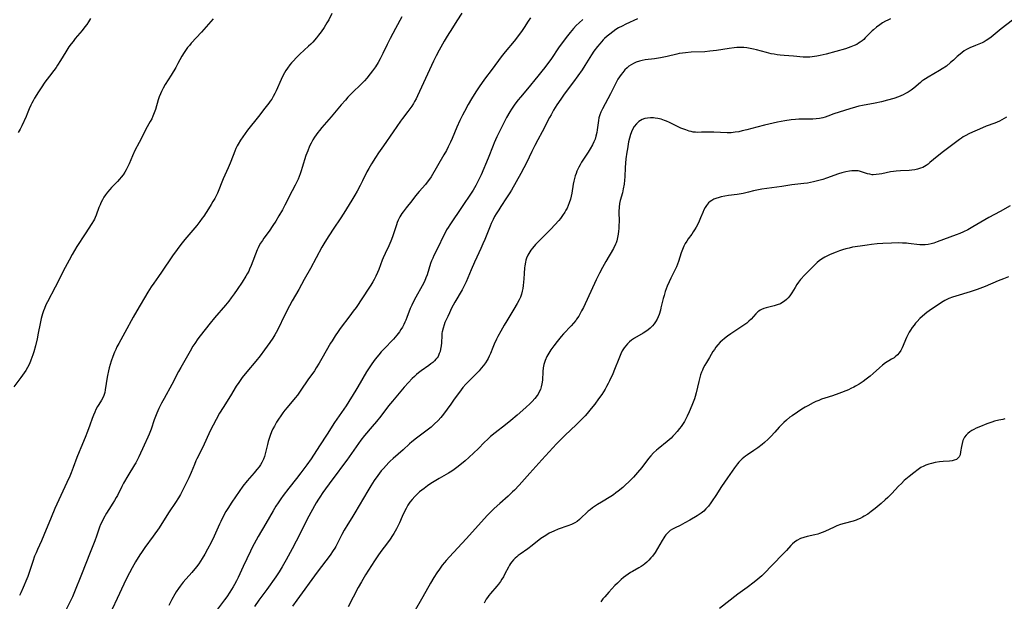
# Model space of a CAD drawing. Units: inches. Extents: x 2022613 to 2028050, y 242179 to 247577.
# Drawn here: x 2023938 to 2024171, y 244421 to 244558 of the extents above; entities that cross this region are included whole.
import ezdxf

# ---------------------------------------------------------------- set-up
doc = ezdxf.new("R2010")
doc.units = ezdxf.units.IN
doc.header["$MEASUREMENT"] = 0
doc.layers.add('c_26_T12S_R17E', color=73, linetype='Continuous')

msp = doc.modelspace()

# ---------------------------------------------------------------- linework, layer by layer
at = {"layer": 'c_26_T12S_R17E'}
for points in [[(2023984.15, 244558.39, 1044), (2023981.36, 244555.2, 1044), (2023978.98, 244552.62, 1044), (2023978.53, 244552.1, 1044), (2023978.13, 244551.62, 1044), (2023977.76, 244551.12, 1044), (2023977.29, 244550.43, 1044), (2023976.77, 244549.56, 1044), (2023975.84, 244547.81, 1044), (2023975.31, 244546.88, 1044), (2023974.24, 244545.09, 1044), (2023972.83, 244542.84, 1044), (2023972.35, 244542.03, 1044), (2023971.93, 244541.21, 1044), (2023971.7, 244540.69, 1044), (2023971.44, 244540, 1044), (2023971.21, 244539.29, 1044), (2023970.51, 244536.98, 1044), (2023970.25, 244536.22, 1044), (2023969.94, 244535.42, 1044), (2023969.64, 244534.77, 1044), (2023969.3, 244534.12, 1044), (2023968.3, 244532.33, 1044), (2023967.68, 244531.17, 1044), (2023966.69, 244529.2, 1044), (2023965.69, 244527.27, 1044), (2023965.12, 244526.04, 1044), (2023964.31, 244524.16, 1044), (2023963.93, 244523.35, 1044), (2023963.61, 244522.75, 1044), (2023963.27, 244522.17, 1044), (2023962.88, 244521.59, 1044), (2023962.47, 244521.04, 1044), (2023962.04, 244520.51, 1044), (2023961.57, 244519.99, 1044), (2023960.16, 244518.54, 1044), (2023959.74, 244518.09, 1044), (2023959.22, 244517.47, 1044), (2023958.77, 244516.86, 1044), (2023958.39, 244516.27, 1044), (2023958.05, 244515.67, 1044), (2023957.67, 244514.94, 1044), (2023957.46, 244514.5, 1044), (2023957.18, 244513.83, 1044), (2023956.56, 244512.07, 1044), (2023956.31, 244511.48, 1044), (2023956.11, 244511.08, 1044), (2023955.9, 244510.71, 1044), (2023955.49, 244510.05, 1044), (2023953.91, 244507.66, 1044), (2023951.99, 244504.6, 1044), (2023950.89, 244502.76, 1044), (2023950.16, 244501.44, 1044), (2023949.22, 244499.64, 1044), (2023946.86, 244495, 1044), (2023945.02, 244491.55, 1044), (2023944.7, 244490.88, 1044), (2023944.32, 244490.01, 1044), (2023944.11, 244489.46, 1044), (2023943.88, 244488.78, 1044), (2023943.55, 244487.6, 1044), (2023943.3, 244486.46, 1044), (2023942.89, 244484.17, 1044), (2023942.62, 244482.84, 1044), (2023942.24, 244481.19, 1044), (2023941.85, 244479.79, 1044), (2023941.63, 244479.1, 1044), (2023941.4, 244478.43, 1044), (2023941.16, 244477.8, 1044), (2023940.78, 244476.92, 1044), (2023940.35, 244476.07, 1044), (2023939.93, 244475.36, 1044), (2023939.59, 244474.83, 1044), (2023938.78, 244473.71, 1044), (2023937.1, 244471.54, 1044)], [(2023955.22, 244558.49, 1046), (2023954.73, 244557.7, 1046), (2023954.31, 244557.07, 1046), (2023953.88, 244556.46, 1046), (2023953.21, 244555.61, 1046), (2023951.62, 244553.72, 1046), (2023951.08, 244553.05, 1046), (2023950.65, 244552.48, 1046), (2023950.13, 244551.76, 1046), (2023949.36, 244550.56, 1046), (2023948.15, 244548.54, 1046), (2023947.44, 244547.41, 1046), (2023947.09, 244546.92, 1046), (2023946.56, 244546.21, 1046), (2023945.5, 244544.84, 1046), (2023944.46, 244543.45, 1046), (2023943.53, 244542.13, 1046), (2023942.9, 244541.14, 1046), (2023942, 244539.64, 1046), (2023941.65, 244539.05, 1046), (2023941.35, 244538.48, 1046), (2023941.11, 244538, 1046), (2023940.76, 244537.16, 1046), (2023940.28, 244535.92, 1046), (2023940.02, 244535.3, 1046), (2023938.98, 244533.1, 1046), (2023938.58, 244532.31, 1046), (2023938.16, 244531.57, 1046)], [(2024012.19, 244559.64, 1042), (2024011.41, 244558.17, 1042), (2024011, 244557.42, 1042), (2024010.35, 244556.34, 1042), (2024009.62, 244555.29, 1042), (2024009.03, 244554.52, 1042), (2024008.54, 244553.91, 1042), (2024007.66, 244552.9, 1042), (2024007.18, 244552.4, 1042), (2024006.68, 244551.9, 1042), (2024004.61, 244550.02, 1042), (2024003.73, 244549.16, 1042), (2024003.1, 244548.5, 1042), (2024002.66, 244548, 1042), (2024002.24, 244547.5, 1042), (2024001.69, 244546.77, 1042), (2024001.33, 244546.21, 1042), (2024000.98, 244545.64, 1042), (2024000.67, 244545.05, 1042), (2024000.21, 244544.08, 1042), (2023999.02, 244541.35, 1042), (2023998.72, 244540.72, 1042), (2023998.35, 244540.06, 1042), (2023997.96, 244539.43, 1042), (2023997.61, 244538.93, 1042), (2023997.29, 244538.51, 1042), (2023996.32, 244537.28, 1042), (2023994.86, 244535.31, 1042), (2023992.26, 244532.06, 1042), (2023991.7, 244531.31, 1042), (2023991.13, 244530.49, 1042), (2023990.61, 244529.73, 1042), (2023990.03, 244528.76, 1042), (2023989.83, 244528.38, 1042), (2023989.54, 244527.78, 1042), (2023989.27, 244527.16, 1042), (2023988.85, 244526.14, 1042), (2023988.14, 244524.31, 1042), (2023987.71, 244523.24, 1042), (2023986.55, 244520.58, 1042), (2023985.15, 244517.25, 1042), (2023984.84, 244516.59, 1042), (2023984.51, 244515.93, 1042), (2023984.11, 244515.22, 1042), (2023983.69, 244514.52, 1042), (2023983.04, 244513.49, 1042), (2023981.94, 244511.81, 1042), (2023981.58, 244511.29, 1042), (2023981.02, 244510.52, 1042), (2023980.28, 244509.58, 1042), (2023977.5, 244506.3, 1042), (2023976.51, 244505.09, 1042), (2023975.64, 244503.96, 1042), (2023974.56, 244502.46, 1042), (2023971.98, 244498.55, 1042), (2023971.27, 244497.55, 1042), (2023970.15, 244496.01, 1042), (2023969.54, 244495.1, 1042), (2023968.76, 244493.84, 1042), (2023966.14, 244489.45, 1042), (2023965.29, 244487.97, 1042), (2023963.34, 244484.3, 1042), (2023961.87, 244481.75, 1042), (2023961.45, 244480.95, 1042), (2023961.16, 244480.33, 1042), (2023960.88, 244479.7, 1042), (2023960.49, 244478.7, 1042), (2023960.09, 244477.55, 1042), (2023959.84, 244476.77, 1042), (2023959.62, 244475.99, 1042), (2023959.44, 244475.32, 1042), (2023959.2, 244474.19, 1042), (2023958.97, 244472.88, 1042), (2023958.88, 244472.31, 1042), (2023958.69, 244470.82, 1042), (2023958.57, 244470.14, 1042), (2023958.36, 244469.45, 1042), (2023958.11, 244468.91, 1042), (2023957.8, 244468.38, 1042), (2023957.16, 244467.37, 1042), (2023956.86, 244466.87, 1042), (2023956.5, 244466.16, 1042), (2023956.21, 244465.51, 1042), (2023955.91, 244464.78, 1042), (2023955.63, 244464.03, 1042), (2023955.07, 244462.44, 1042), (2023954.53, 244460.97, 1042), (2023953.96, 244459.57, 1042), (2023952.93, 244457.12, 1042), (2023952.52, 244456.14, 1042), (2023952.01, 244454.8, 1042), (2023951.13, 244452.45, 1042), (2023950.65, 244451.23, 1042), (2023950.31, 244450.43, 1042), (2023949.63, 244448.93, 1042), (2023947.74, 244444.84, 1042), (2023946.82, 244442.81, 1042), (2023945.92, 244440.68, 1042), (2023944.23, 244436.48, 1042), (2023943.66, 244435.19, 1042), (2023942.69, 244433.08, 1042), (2023942.35, 244432.29, 1042), (2023942.02, 244431.5, 1042), (2023941.56, 244430.25, 1042), (2023940.75, 244427.66, 1042), (2023940.42, 244426.7, 1042), (2023940.2, 244426.15, 1042), (2023939.34, 244424.13, 1042), (2023938.76, 244422.87, 1042), (2023938.44, 244422.23, 1042)], [(2024028.64, 244558.86, 1040), (2024027.15, 244556.12, 1040), (2024025.91, 244553.77, 1040), (2024025.2, 244552.34, 1040), (2024024.18, 244550.2, 1040), (2024023.55, 244548.94, 1040), (2024023.07, 244548.08, 1040), (2024022.44, 244547.08, 1040), (2024021.75, 244546.1, 1040), (2024021.22, 244545.39, 1040), (2024020.39, 244544.35, 1040), (2024019.84, 244543.72, 1040), (2024019.24, 244543.1, 1040), (2024016.81, 244540.75, 1040), (2024015.95, 244539.87, 1040), (2024015.36, 244539.22, 1040), (2024014.39, 244538.11, 1040), (2024012.02, 244535.28, 1040), (2024009.82, 244532.76, 1040), (2024009.22, 244532.03, 1040), (2024008.87, 244531.56, 1040), (2024008.1, 244530.45, 1040), (2024007.7, 244529.82, 1040), (2024007.25, 244529.01, 1040), (2024006.92, 244528.33, 1040), (2024006.46, 244527.25, 1040), (2024006.05, 244526.1, 1040), (2024005.19, 244523.25, 1040), (2024004.93, 244522.46, 1040), (2024004.7, 244521.82, 1040), (2024004.19, 244520.55, 1040), (2024003.51, 244519.12, 1040), (2024002.82, 244517.76, 1040), (2024001.09, 244514.43, 1040), (2024000.48, 244513.32, 1040), (2023999.63, 244511.85, 1040), (2023998.91, 244510.65, 1040), (2023998.25, 244509.6, 1040), (2023997.36, 244508.29, 1040), (2023996.13, 244506.61, 1040), (2023995.77, 244506.08, 1040), (2023995.36, 244505.43, 1040), (2023995.04, 244504.86, 1040), (2023994.79, 244504.36, 1040), (2023994.57, 244503.85, 1040), (2023993.14, 244500.17, 1040), (2023992.76, 244499.3, 1040), (2023992.54, 244498.85, 1040), (2023992.19, 244498.19, 1040), (2023991.86, 244497.61, 1040), (2023990.99, 244496.19, 1040), (2023989.85, 244494.47, 1040), (2023989.13, 244493.43, 1040), (2023988.43, 244492.49, 1040), (2023987.83, 244491.73, 1040), (2023987.07, 244490.8, 1040), (2023984.49, 244487.78, 1040), (2023983.44, 244486.51, 1040), (2023981.07, 244483.53, 1040), (2023980.57, 244482.86, 1040), (2023979.83, 244481.76, 1040), (2023979.38, 244481.07, 1040), (2023978.71, 244479.94, 1040), (2023976.53, 244476.07, 1040), (2023976.01, 244475.12, 1040), (2023974.42, 244472.08, 1040), (2023972.55, 244468.74, 1040), (2023971.95, 244467.63, 1040), (2023971.33, 244466.39, 1040), (2023970.85, 244465.29, 1040), (2023970.24, 244463.68, 1040), (2023969.51, 244461.51, 1040), (2023969.07, 244460.35, 1040), (2023968.77, 244459.65, 1040), (2023967.88, 244457.77, 1040), (2023966.61, 244454.99, 1040), (2023966.29, 244454.33, 1040), (2023965.87, 244453.56, 1040), (2023965.6, 244453.1, 1040), (2023964.02, 244450.51, 1040), (2023963, 244448.75, 1040), (2023962.59, 244447.97, 1040), (2023961.55, 244445.89, 1040), (2023961.27, 244445.37, 1040), (2023960.88, 244444.69, 1040), (2023960.47, 244444.02, 1040), (2023959.5, 244442.52, 1040), (2023958.97, 244441.66, 1040), (2023958.28, 244440.44, 1040), (2023957.92, 244439.73, 1040), (2023957.6, 244439, 1040), (2023957.36, 244438.4, 1040), (2023956.63, 244436.25, 1040), (2023956.21, 244435.15, 1040), (2023955.13, 244432.41, 1040), (2023953.12, 244427.2, 1040), (2023951.45, 244423.08, 1040), (2023950.94, 244421.92, 1040), (2023950.5, 244420.99, 1040), (2023948.97, 244418, 1040)], [(2024042.86, 244559.74, 1038), (2024041.67, 244557.93, 1038), (2024040.64, 244556.29, 1038), (2024039.34, 244554.25, 1038), (2024038.66, 244553.12, 1038), (2024037.48, 244551.02, 1038), (2024036.78, 244549.66, 1038), (2024036.17, 244548.41, 1038), (2024032.36, 244540.19, 1038), (2024032.04, 244539.52, 1038), (2024031.7, 244538.87, 1038), (2024031.43, 244538.4, 1038), (2024031.05, 244537.79, 1038), (2024030.59, 244537.12, 1038), (2024030.11, 244536.48, 1038), (2024028.83, 244534.86, 1038), (2024028.36, 244534.2, 1038), (2024026.66, 244531.7, 1038), (2024024.36, 244528.43, 1038), (2024023.19, 244526.74, 1038), (2024022.46, 244525.64, 1038), (2024021.51, 244524.13, 1038), (2024020.87, 244523.04, 1038), (2024020.44, 244522.23, 1038), (2024019.39, 244520.11, 1038), (2024018.84, 244519.03, 1038), (2024018.12, 244517.71, 1038), (2024017.58, 244516.76, 1038), (2024016.87, 244515.59, 1038), (2024014.98, 244512.54, 1038), (2024014.1, 244511.2, 1038), (2024012.61, 244508.97, 1038), (2024011.43, 244507.17, 1038), (2024010.51, 244505.67, 1038), (2024009.8, 244504.44, 1038), (2024007.09, 244499.45, 1038), (2024005.63, 244496.85, 1038), (2024004.35, 244494.52, 1038), (2024002.82, 244491.8, 1038), (2024002.16, 244490.59, 1038), (2024001.14, 244488.63, 1038), (2023999.31, 244484.89, 1038), (2023998.69, 244483.76, 1038), (2023998.2, 244482.97, 1038), (2023997.55, 244482.01, 1038), (2023996.3, 244480.27, 1038), (2023995.26, 244478.86, 1038), (2023994.24, 244477.59, 1038), (2023992.12, 244475.08, 1038), (2023991.03, 244473.68, 1038), (2023990.21, 244472.55, 1038), (2023989.61, 244471.63, 1038), (2023988.26, 244469.38, 1038), (2023986.49, 244466.66, 1038), (2023985.67, 244465.3, 1038), (2023984.84, 244463.79, 1038), (2023984.13, 244462.43, 1038), (2023983.48, 244461.12, 1038), (2023981.7, 244457.29, 1038), (2023980.28, 244454.48, 1038), (2023980.06, 244454, 1038), (2023979.72, 244453.19, 1038), (2023978.94, 244451.25, 1038), (2023978.4, 244450.06, 1038), (2023976.41, 244446.12, 1038), (2023975.98, 244445.34, 1038), (2023975.29, 244444.22, 1038), (2023973.77, 244441.98, 1038), (2023972.04, 244439.25, 1038), (2023971.37, 244438.24, 1038), (2023970, 244436.27, 1038), (2023968.02, 244433.59, 1038), (2023967.21, 244432.43, 1038), (2023966.82, 244431.82, 1038), (2023965.84, 244430.19, 1038), (2023965, 244428.74, 1038), (2023964.37, 244427.57, 1038), (2023963.58, 244425.98, 1038), (2023962.04, 244422.74, 1038), (2023959.79, 244417.82, 1038)], [(2024059.05, 244558.65, 1036), (2024058.49, 244557.82, 1036), (2024057.53, 244556.31, 1036), (2024057.07, 244555.62, 1036), (2024056.24, 244554.45, 1036), (2024055.21, 244553.13, 1036), (2024053.04, 244550.57, 1036), (2024052.15, 244549.44, 1036), (2024050.01, 244546.52, 1036), (2024048.2, 244544.11, 1036), (2024046.96, 244542.36, 1036), (2024046.12, 244541.11, 1036), (2024045.11, 244539.49, 1036), (2024044.35, 244538.18, 1036), (2024043.43, 244536.53, 1036), (2024042.97, 244535.67, 1036), (2024042.34, 244534.38, 1036), (2024041.65, 244532.82, 1036), (2024040.53, 244530.12, 1036), (2024040.13, 244529.23, 1036), (2024039.61, 244528.15, 1036), (2024039.19, 244527.32, 1036), (2024038.6, 244526.24, 1036), (2024035.58, 244521.09, 1036), (2024035.21, 244520.52, 1036), (2024034.66, 244519.8, 1036), (2024034.23, 244519.28, 1036), (2024032.76, 244517.62, 1036), (2024031.93, 244516.61, 1036), (2024031, 244515.43, 1036), (2024029.73, 244513.78, 1036), (2024029.02, 244512.84, 1036), (2024028.71, 244512.39, 1036), (2024028.22, 244511.61, 1036), (2024027.84, 244510.89, 1036), (2024027.6, 244510.33, 1036), (2024027.38, 244509.77, 1036), (2024026.46, 244506.93, 1036), (2024026.08, 244505.88, 1036), (2024025.86, 244505.35, 1036), (2024025.63, 244504.82, 1036), (2024024.74, 244502.97, 1036), (2024024.3, 244501.98, 1036), (2024024.07, 244501.39, 1036), (2024023.26, 244499.24, 1036), (2024022.95, 244498.48, 1036), (2024022.57, 244497.67, 1036), (2024022.16, 244496.87, 1036), (2024021.83, 244496.27, 1036), (2024021.37, 244495.52, 1036), (2024020.89, 244494.77, 1036), (2024017.87, 244490.25, 1036), (2024017.22, 244489.34, 1036), (2024016.39, 244488.23, 1036), (2024014.13, 244485.27, 1036), (2024013.63, 244484.58, 1036), (2024012.92, 244483.56, 1036), (2024012.21, 244482.39, 1036), (2024011.85, 244481.78, 1036), (2024009.82, 244478.2, 1036), (2024009.19, 244477.12, 1036), (2024008.47, 244475.97, 1036), (2024008.03, 244475.31, 1036), (2024006.49, 244473.14, 1036), (2024004.87, 244470.72, 1036), (2024004.05, 244469.57, 1036), (2024003.52, 244468.9, 1036), (2024001.58, 244466.64, 1036), (2024001.05, 244465.98, 1036), (2024000.57, 244465.35, 1036), (2024000.12, 244464.7, 1036), (2023999.56, 244463.86, 1036), (2023999.12, 244463.15, 1036), (2023998.6, 244462.26, 1036), (2023998.25, 244461.59, 1036), (2023997.93, 244460.91, 1036), (2023997.58, 244460.02, 1036), (2023997.35, 244459.33, 1036), (2023997.14, 244458.63, 1036), (2023996.95, 244457.89, 1036), (2023996.5, 244455.98, 1036), (2023996.23, 244455.03, 1036), (2023996.02, 244454.47, 1036), (2023995.62, 244453.64, 1036), (2023995.32, 244453.13, 1036), (2023994.98, 244452.63, 1036), (2023994.49, 244451.98, 1036), (2023993.81, 244451.17, 1036), (2023992.17, 244449.29, 1036), (2023991.16, 244448.03, 1036), (2023990.26, 244446.78, 1036), (2023988.58, 244444.31, 1036), (2023987.61, 244442.81, 1036), (2023987.16, 244442.07, 1036), (2023986.53, 244440.92, 1036), (2023985.93, 244439.73, 1036), (2023985.62, 244439.08, 1036), (2023984.37, 244436.23, 1036), (2023983.67, 244434.75, 1036), (2023982.85, 244433.19, 1036), (2023982.2, 244432.03, 1036), (2023981.56, 244430.98, 1036), (2023981.15, 244430.34, 1036), (2023980.74, 244429.75, 1036), (2023980.22, 244429.05, 1036), (2023979.08, 244427.66, 1036), (2023977.09, 244425.36, 1036), (2023976.33, 244424.42, 1036), (2023975.96, 244423.9, 1036), (2023975.46, 244423.15, 1036), (2023975.09, 244422.53, 1036), (2023974.39, 244421.27, 1036), (2023973.66, 244419.86, 1036)], [(2024071.35, 244558.19, 1034), (2024070.5, 244557.43, 1034), (2024069.82, 244556.77, 1034), (2024069.22, 244556.13, 1034), (2024068.41, 244555.19, 1034), (2024067.43, 244553.98, 1034), (2024066.32, 244552.48, 1034), (2024065.84, 244551.79, 1034), (2024063.83, 244548.82, 1034), (2024063.04, 244547.72, 1034), (2024062.4, 244546.88, 1034), (2024061.7, 244545.99, 1034), (2024060.75, 244544.82, 1034), (2024058.31, 244541.86, 1034), (2024056.66, 244539.92, 1034), (2024056.11, 244539.25, 1034), (2024055.58, 244538.56, 1034), (2024055.18, 244538.01, 1034), (2024054.56, 244537.09, 1034), (2024054.16, 244536.45, 1034), (2024053.4, 244535.12, 1034), (2024052.71, 244533.8, 1034), (2024051.11, 244530.5, 1034), (2024050.47, 244529.1, 1034), (2024050.2, 244528.45, 1034), (2024049.02, 244525.51, 1034), (2024047.37, 244521.54, 1034), (2024046.79, 244520.26, 1034), (2024046.16, 244519.04, 1034), (2024045.53, 244517.96, 1034), (2024045.06, 244517.24, 1034), (2024042.88, 244514.09, 1034), (2024039.99, 244509.75, 1034), (2024039.57, 244509.09, 1034), (2024039.25, 244508.56, 1034), (2024038.95, 244508.02, 1034), (2024038.51, 244507.15, 1034), (2024037.18, 244504.31, 1034), (2024036.26, 244502.5, 1034), (2024035.97, 244501.9, 1034), (2024035.69, 244501.23, 1034), (2024035.47, 244500.61, 1034), (2024034.62, 244497.97, 1034), (2024034.37, 244497.27, 1034), (2024034.01, 244496.4, 1034), (2024033.46, 244495.34, 1034), (2024031.96, 244492.7, 1034), (2024031.32, 244491.47, 1034), (2024031.01, 244490.81, 1034), (2024030.67, 244490.02, 1034), (2024029.87, 244487.88, 1034), (2024029.63, 244487.27, 1034), (2024029.4, 244486.74, 1034), (2024029.15, 244486.22, 1034), (2024028.82, 244485.63, 1034), (2024028.47, 244485.05, 1034), (2024028.09, 244484.48, 1034), (2024027.53, 244483.74, 1034), (2024026.68, 244482.76, 1034), (2024024.42, 244480.42, 1034), (2024023.83, 244479.78, 1034), (2024023.22, 244479.08, 1034), (2024022.37, 244478.03, 1034), (2024021.56, 244476.91, 1034), (2024020.78, 244475.75, 1034), (2024020.37, 244475.08, 1034), (2024018.32, 244471.54, 1034), (2024017.82, 244470.72, 1034), (2024015.5, 244467.04, 1034), (2024014.97, 244466.25, 1034), (2024012.82, 244463.07, 1034), (2024011.07, 244460.3, 1034), (2024009.24, 244457.58, 1034), (2024007.27, 244454.55, 1034), (2024006.24, 244453.09, 1034), (2024004.82, 244451.18, 1034), (2024003.83, 244449.89, 1034), (2024002, 244447.58, 1034), (2024000.71, 244445.89, 1034), (2024000.1, 244445.05, 1034), (2023999.48, 244444.14, 1034), (2023998.97, 244443.33, 1034), (2023998.33, 244442.26, 1034), (2023996.61, 244439.22, 1034), (2023994.8, 244436.15, 1034), (2023993.82, 244434.41, 1034), (2023993.47, 244433.75, 1034), (2023992.94, 244432.7, 1034), (2023991.27, 244429.08, 1034), (2023990.05, 244426.52, 1034), (2023989.63, 244425.68, 1034), (2023989.18, 244424.85, 1034), (2023988.87, 244424.3, 1034), (2023988.09, 244423.06, 1034), (2023987.34, 244421.97, 1034), (2023986.82, 244421.26, 1034), (2023984.92, 244418.72, 1034)], [(2024084.29, 244558.36, 1032), (2024081.52, 244557.09, 1032), (2024080.64, 244556.67, 1032), (2024079.79, 244556.22, 1032), (2024079.17, 244555.85, 1032), (2024078.43, 244555.35, 1032), (2024077.72, 244554.8, 1032), (2024077.11, 244554.28, 1032), (2024076.52, 244553.72, 1032), (2024076.19, 244553.39, 1032), (2024075.36, 244552.48, 1032), (2024074.81, 244551.82, 1032), (2024074.02, 244550.77, 1032), (2024073.42, 244549.88, 1032), (2024071.89, 244547.36, 1032), (2024071.2, 244546.31, 1032), (2024069.21, 244543.52, 1032), (2024067, 244540.58, 1032), (2024066.17, 244539.44, 1032), (2024065.25, 244538.08, 1032), (2024064.49, 244536.83, 1032), (2024063.88, 244535.75, 1032), (2024063.54, 244535.1, 1032), (2024061.81, 244531.68, 1032), (2024060.78, 244529.82, 1032), (2024060.06, 244528.49, 1032), (2024059.34, 244527.03, 1032), (2024058.06, 244524.35, 1032), (2024057.48, 244523.23, 1032), (2024056.73, 244521.83, 1032), (2024054.57, 244517.97, 1032), (2024054.19, 244517.32, 1032), (2024053.41, 244516.09, 1032), (2024052.02, 244514.07, 1032), (2024051.53, 244513.33, 1032), (2024050.93, 244512.35, 1032), (2024050.56, 244511.69, 1032), (2024050.21, 244511.02, 1032), (2024049.76, 244510.05, 1032), (2024049.5, 244509.42, 1032), (2024048.24, 244506.29, 1032), (2024047.81, 244505.25, 1032), (2024047.33, 244504.16, 1032), (2024046.35, 244502.09, 1032), (2024045.83, 244500.91, 1032), (2024045.05, 244499.1, 1032), (2024044.28, 244497.22, 1032), (2024043.86, 244496.29, 1032), (2024043.62, 244495.79, 1032), (2024042.9, 244494.42, 1032), (2024041.18, 244491.46, 1032), (2024040.42, 244490.07, 1032), (2024039.89, 244489.01, 1032), (2024039.49, 244488.15, 1032), (2024038.85, 244486.66, 1032), (2024038.68, 244486.18, 1032), (2024038.4, 244485.35, 1032), (2024038.2, 244484.51, 1032), (2024038.15, 244484.2, 1032), (2024038.08, 244483.61, 1032), (2024038, 244481.92, 1032), (2024037.95, 244481.18, 1032), (2024037.82, 244480.37, 1032), (2024037.69, 244479.85, 1032), (2024037.52, 244479.34, 1032), (2024037.21, 244478.7, 1032), (2024036.98, 244478.34, 1032), (2024036.7, 244478, 1032), (2024036.35, 244477.64, 1032), (2024035.96, 244477.29, 1032), (2024035.54, 244476.95, 1032), (2024035.03, 244476.57, 1032), (2024033.22, 244475.27, 1032), (2024032.62, 244474.8, 1032), (2024032.16, 244474.41, 1032), (2024031.66, 244473.96, 1032), (2024031.15, 244473.47, 1032), (2024030.23, 244472.52, 1032), (2024029.22, 244471.41, 1032), (2024028.43, 244470.48, 1032), (2024026.47, 244468.14, 1032), (2024025.56, 244467.02, 1032), (2024023.69, 244464.57, 1032), (2024022.68, 244463.29, 1032), (2024021.71, 244462.13, 1032), (2024019.89, 244460.01, 1032), (2024019.03, 244458.9, 1032), (2024018.46, 244458.12, 1032), (2024015.68, 244454.2, 1032), (2024014.69, 244452.86, 1032), (2024013.17, 244450.84, 1032), (2024012.13, 244449.44, 1032), (2024010.03, 244446.53, 1032), (2024009.32, 244445.5, 1032), (2024009.01, 244445.02, 1032), (2024008.49, 244444.15, 1032), (2024006.35, 244440.24, 1032), (2024005.75, 244439.1, 1032), (2024003.77, 244435.08, 1032), (2024002.83, 244433.24, 1032), (2024001.39, 244430.63, 1032), (2024000.47, 244429.05, 1032), (2023999.75, 244427.86, 1032), (2023998.92, 244426.62, 1032), (2023996.82, 244423.66, 1032), (2023994.94, 244421.11, 1032), (2023993.93, 244419.69, 1032)], [(2024143.97, 244558.36, 1030), (2024143.34, 244558.1, 1030), (2024142.78, 244557.83, 1030), (2024142.1, 244557.44, 1030), (2024141.44, 244556.99, 1030), (2024140.69, 244556.42, 1030), (2024139.98, 244555.81, 1030), (2024139.68, 244555.54, 1030), (2024138.03, 244553.88, 1030), (2024137.66, 244553.52, 1030), (2024137.27, 244553.18, 1030), (2024136.86, 244552.87, 1030), (2024136.46, 244552.6, 1030), (2024136.05, 244552.36, 1030), (2024135.45, 244552.07, 1030), (2024134.66, 244551.75, 1030), (2024134.03, 244551.53, 1030), (2024133.38, 244551.33, 1030), (2024128.81, 244550.07, 1030), (2024127.39, 244549.71, 1030), (2024126.62, 244549.56, 1030), (2024126.06, 244549.48, 1030), (2024125.5, 244549.41, 1030), (2024124.97, 244549.37, 1030), (2024124.44, 244549.35, 1030), (2024123.41, 244549.37, 1030), (2024121.11, 244549.57, 1030), (2024118.87, 244549.74, 1030), (2024117.95, 244549.83, 1030), (2024117.24, 244549.92, 1030), (2024116.54, 244550.02, 1030), (2024115.83, 244550.15, 1030), (2024114.7, 244550.41, 1030), (2024112.36, 244551.05, 1030), (2024111.67, 244551.21, 1030), (2024110.84, 244551.38, 1030), (2024110.1, 244551.5, 1030), (2024109.37, 244551.59, 1030), (2024108.83, 244551.61, 1030), (2024108.28, 244551.61, 1030), (2024107.7, 244551.59, 1030), (2024107.08, 244551.54, 1030), (2024105.91, 244551.38, 1030), (2024102.94, 244550.9, 1030), (2024101.38, 244550.72, 1030), (2024100.21, 244550.63, 1030), (2024096.98, 244550.49, 1030), (2024095.59, 244550.37, 1030), (2024094.91, 244550.28, 1030), (2024094.15, 244550.16, 1030), (2024093.56, 244550.04, 1030), (2024091.32, 244549.51, 1030), (2024089.68, 244549.17, 1030), (2024088.31, 244548.95, 1030), (2024086.12, 244548.68, 1030), (2024085.42, 244548.56, 1030), (2024084.75, 244548.4, 1030), (2024083.94, 244548.13, 1030), (2024083.33, 244547.86, 1030), (2024082.76, 244547.53, 1030), (2024082.25, 244547.17, 1030), (2024081.86, 244546.84, 1030), (2024081.33, 244546.32, 1030), (2024080.83, 244545.75, 1030), (2024080.42, 244545.22, 1030), (2024080.04, 244544.68, 1030), (2024079.68, 244544.11, 1030), (2024079.27, 244543.36, 1030), (2024077.91, 244540.68, 1030), (2024076.01, 244537.14, 1030), (2024075.64, 244536.36, 1030), (2024075.39, 244535.7, 1030), (2024075.19, 244535.03, 1030), (2024075.06, 244534.35, 1030), (2024074.8, 244532.16, 1030), (2024074.68, 244531.51, 1030), (2024074.47, 244530.68, 1030), (2024074.26, 244530.01, 1030), (2024074, 244529.35, 1030), (2024073.67, 244528.65, 1030), (2024073.14, 244527.69, 1030), (2024072.63, 244526.89, 1030), (2024071.11, 244524.55, 1030), (2024070.74, 244523.94, 1030), (2024070.44, 244523.39, 1030), (2024070.2, 244522.92, 1030), (2024069.98, 244522.42, 1030), (2024069.78, 244521.9, 1030), (2024069.58, 244521.3, 1030), (2024069.4, 244520.68, 1030), (2024069.26, 244520.06, 1030), (2024069.13, 244519.37, 1030), (2024068.78, 244517.19, 1030), (2024068.64, 244516.5, 1030), (2024068.46, 244515.83, 1030), (2024068.18, 244514.95, 1030), (2024067.94, 244514.33, 1030), (2024067.65, 244513.7, 1030), (2024067.39, 244513.2, 1030), (2024067.1, 244512.72, 1030), (2024066.57, 244511.92, 1030), (2024066.1, 244511.27, 1030), (2024065.69, 244510.77, 1030), (2024064.8, 244509.72, 1030), (2024063.86, 244508.71, 1030), (2024062.92, 244507.76, 1030), (2024060.84, 244505.74, 1030), (2024060.21, 244505.08, 1030), (2024059.47, 244504.23, 1030), (2024059.15, 244503.8, 1030), (2024058.85, 244503.37, 1030), (2024058.39, 244502.59, 1030), (2024058.09, 244501.87, 1030), (2024057.95, 244501.41, 1030), (2024057.84, 244500.94, 1030), (2024057.7, 244500.07, 1030), (2024057.65, 244499.6, 1030), (2024057.55, 244498.27, 1030), (2024057.48, 244496.97, 1030), (2024057.42, 244496.23, 1030), (2024057.34, 244495.46, 1030), (2024057.24, 244494.75, 1030), (2024057.1, 244494.06, 1030), (2024056.92, 244493.41, 1030), (2024056.66, 244492.71, 1030), (2024056.35, 244492.01, 1030), (2024055.91, 244491.17, 1030), (2024055.14, 244489.86, 1030), (2024053.42, 244487.07, 1030), (2024052.81, 244486.04, 1030), (2024052.01, 244484.63, 1030), (2024051.36, 244483.42, 1030), (2024051.02, 244482.74, 1030), (2024050.47, 244481.58, 1030), (2024050.13, 244480.76, 1030), (2024049.6, 244479.41, 1030), (2024049.32, 244478.75, 1030), (2024049.05, 244478.22, 1030), (2024048.83, 244477.82, 1030), (2024048.4, 244477.16, 1030), (2024047.92, 244476.53, 1030), (2024047.42, 244475.9, 1030), (2024046.89, 244475.29, 1030), (2024046.3, 244474.66, 1030), (2024044.4, 244472.76, 1030), (2024043.79, 244472.12, 1030), (2024043.1, 244471.32, 1030), (2024042.28, 244470.26, 1030), (2024041.02, 244468.57, 1030), (2024040.2, 244467.42, 1030), (2024039.36, 244466.21, 1030), (2024038.49, 244465.02, 1030), (2024037.87, 244464.26, 1030), (2024037.21, 244463.54, 1030), (2024036.33, 244462.67, 1030), (2024035.6, 244462.02, 1030), (2024034.97, 244461.51, 1030), (2024034.33, 244461.01, 1030), (2024032.13, 244459.4, 1030), (2024031.07, 244458.53, 1030), (2024030.51, 244458.05, 1030), (2024028.95, 244456.62, 1030), (2024026.64, 244454.6, 1030), (2024025.92, 244453.95, 1030), (2024025.63, 244453.66, 1030), (2024024.96, 244452.96, 1030), (2024024.32, 244452.24, 1030), (2024023.83, 244451.66, 1030), (2024023, 244450.6, 1030), (2024022.15, 244449.39, 1030), (2024021.37, 244448.17, 1030), (2024020.63, 244446.96, 1030), (2024017.59, 244441.73, 1030), (2024016.86, 244440.55, 1030), (2024015.92, 244439.09, 1030), (2024015.05, 244437.64, 1030), (2024014.53, 244436.68, 1030), (2024013.39, 244434.42, 1030), (2024013.08, 244433.83, 1030), (2024012.83, 244433.4, 1030), (2024012.49, 244432.84, 1030), (2024011.74, 244431.77, 1030), (2024008.73, 244427.77, 1030), (2024003.88, 244421.14, 1030), (2024002.89, 244419.72, 1030)], [(2024172.74, 244558.1, 1028), (2024170.13, 244556.05, 1028), (2024167.75, 244554.08, 1028), (2024167.23, 244553.67, 1028), (2024166.6, 244553.24, 1028), (2024166.07, 244552.94, 1028), (2024165.63, 244552.72, 1028), (2024165.19, 244552.53, 1028), (2024164.03, 244552.1, 1028), (2024163.5, 244551.88, 1028), (2024162.86, 244551.59, 1028), (2024161.93, 244551.11, 1028), (2024161.4, 244550.79, 1028), (2024160.89, 244550.44, 1028), (2024160.4, 244550.05, 1028), (2024159.76, 244549.49, 1028), (2024158.85, 244548.63, 1028), (2024158.18, 244548.04, 1028), (2024157.17, 244547.24, 1028), (2024156.16, 244546.54, 1028), (2024155.52, 244546.15, 1028), (2024152.91, 244544.63, 1028), (2024152.24, 244544.22, 1028), (2024151.84, 244543.95, 1028), (2024151.41, 244543.63, 1028), (2024151.03, 244543.33, 1028), (2024149.48, 244542.01, 1028), (2024148.9, 244541.57, 1028), (2024148.43, 244541.25, 1028), (2024148.13, 244541.07, 1028), (2024147.5, 244540.72, 1028), (2024146.97, 244540.46, 1028), (2024145.88, 244539.99, 1028), (2024144.75, 244539.6, 1028), (2024143.28, 244539.16, 1028), (2024141.83, 244538.81, 1028), (2024140.37, 244538.51, 1028), (2024137.39, 244537.94, 1028), (2024136.51, 244537.74, 1028), (2024135.7, 244537.53, 1028), (2024134.37, 244537.14, 1028), (2024131.85, 244536.34, 1028), (2024130.62, 244535.93, 1028), (2024129.21, 244535.39, 1028), (2024128.61, 244535.19, 1028), (2024128.01, 244535.02, 1028), (2024127.27, 244534.86, 1028), (2024126.44, 244534.77, 1028), (2024125.63, 244534.73, 1028), (2024123.2, 244534.71, 1028), (2024122.38, 244534.69, 1028), (2024121.56, 244534.65, 1028), (2024120.54, 244534.55, 1028), (2024119.08, 244534.33, 1028), (2024117.31, 244533.97, 1028), (2024114.29, 244533.27, 1028), (2024112.44, 244532.81, 1028), (2024110.05, 244532.18, 1028), (2024109.01, 244531.92, 1028), (2024108.17, 244531.74, 1028), (2024107.34, 244531.6, 1028), (2024106.86, 244531.54, 1028), (2024106.38, 244531.5, 1028), (2024105.42, 244531.48, 1028), (2024102.27, 244531.63, 1028), (2024101.42, 244531.64, 1028), (2024100.58, 244531.63, 1028), (2024099.38, 244531.59, 1028), (2024098.48, 244531.58, 1028), (2024097.96, 244531.6, 1028), (2024097.45, 244531.66, 1028), (2024096.96, 244531.75, 1028), (2024096.47, 244531.88, 1028), (2024095.7, 244532.14, 1028), (2024094.55, 244532.61, 1028), (2024091.86, 244533.87, 1028), (2024091.16, 244534.19, 1028), (2024090.63, 244534.39, 1028), (2024089.85, 244534.66, 1028), (2024089.06, 244534.86, 1028), (2024088.48, 244534.97, 1028), (2024088.03, 244535.02, 1028), (2024087.33, 244535.03, 1028), (2024086.64, 244534.97, 1028), (2024085.98, 244534.82, 1028), (2024085.4, 244534.59, 1028), (2024084.63, 244534.12, 1028), (2024084.04, 244533.6, 1028), (2024083.5, 244532.95, 1028), (2024082.99, 244532.11, 1028), (2024082.6, 244531.09, 1028), (2024082.37, 244530.21, 1028), (2024082.18, 244529.31, 1028), (2024081.89, 244527.72, 1028), (2024081.76, 244526.92, 1028), (2024081.55, 244525.36, 1028), (2024081.45, 244524.29, 1028), (2024081.37, 244523.27, 1028), (2024081.29, 244521.06, 1028), (2024081.23, 244520.27, 1028), (2024081.13, 244519.36, 1028), (2024080.94, 244518.28, 1028), (2024080.71, 244517.31, 1028), (2024080.22, 244515.53, 1028), (2024080.05, 244514.78, 1028), (2024079.93, 244513.93, 1028), (2024079.88, 244512.93, 1028), (2024079.93, 244510.48, 1028), (2024079.92, 244509.69, 1028), (2024079.9, 244508.9, 1028), (2024079.84, 244508.23, 1028), (2024079.76, 244507.55, 1028), (2024079.6, 244506.74, 1028), (2024079.39, 244505.96, 1028), (2024079.22, 244505.49, 1028), (2024079.08, 244505.18, 1028), (2024078.59, 244504.19, 1028), (2024076.79, 244501.1, 1028), (2024075.99, 244499.65, 1028), (2024075.31, 244498.36, 1028), (2024074.54, 244496.77, 1028), (2024071.51, 244490.24, 1028), (2024071.11, 244489.44, 1028), (2024070.77, 244488.81, 1028), (2024070.41, 244488.19, 1028), (2024069.91, 244487.45, 1028), (2024069.72, 244487.2, 1028), (2024069.17, 244486.54, 1028), (2024068.6, 244485.9, 1028), (2024066.83, 244484.01, 1028), (2024066.3, 244483.4, 1028), (2024065.3, 244482.18, 1028), (2024064.54, 244481.18, 1028), (2024063.84, 244480.21, 1028), (2024063.33, 244479.43, 1028), (2024062.89, 244478.66, 1028), (2024062.49, 244477.74, 1028), (2024062.21, 244476.81, 1028), (2024062.06, 244476.01, 1028), (2024061.96, 244475.12, 1028), (2024061.86, 244473.09, 1028), (2024061.75, 244472.25, 1028), (2024061.56, 244471.48, 1028), (2024061.36, 244470.91, 1028), (2024061.12, 244470.35, 1028), (2024060.82, 244469.81, 1028), (2024060.6, 244469.47, 1028), (2024060.05, 244468.76, 1028), (2024059.44, 244468.08, 1028), (2024058.94, 244467.57, 1028), (2024057.97, 244466.64, 1028), (2024055.92, 244464.84, 1028), (2024054.39, 244463.54, 1028), (2024053.12, 244462.52, 1028), (2024050.66, 244460.62, 1028), (2024049.62, 244459.76, 1028), (2024048.88, 244459.11, 1028), (2024048.16, 244458.43, 1028), (2024046.66, 244456.9, 1028), (2024045.7, 244455.96, 1028), (2024044.5, 244454.85, 1028), (2024043.58, 244454.03, 1028), (2024042.72, 244453.32, 1028), (2024041.66, 244452.47, 1028), (2024041.06, 244452.01, 1028), (2024040.44, 244451.57, 1028), (2024039.7, 244451.1, 1028), (2024037.48, 244449.86, 1028), (2024036.32, 244449.17, 1028), (2024035.53, 244448.66, 1028), (2024034.75, 244448.13, 1028), (2024033.93, 244447.54, 1028), (2024033.39, 244447.13, 1028), (2024032.87, 244446.7, 1028), (2024032.28, 244446.18, 1028), (2024031.71, 244445.62, 1028), (2024031.11, 244444.94, 1028), (2024030.6, 244444.27, 1028), (2024030.12, 244443.55, 1028), (2024029.68, 244442.81, 1028), (2024029.27, 244442.04, 1028), (2024028.75, 244440.89, 1028), (2024028.1, 244439.37, 1028), (2024027.76, 244438.64, 1028), (2024027.44, 244438, 1028), (2024026.81, 244436.87, 1028), (2024026.51, 244436.39, 1028), (2024025.95, 244435.57, 1028), (2024025.31, 244434.7, 1028), (2024023.74, 244432.65, 1028), (2024023, 244431.62, 1028), (2024022.2, 244430.4, 1028), (2024020.11, 244427.1, 1028), (2024019.14, 244425.48, 1028), (2024018.38, 244424.1, 1028), (2024016, 244419.54, 1028)], [(2024171.4, 244535.14, 1026), (2024169.71, 244534.25, 1026), (2024169.16, 244533.99, 1026), (2024168.63, 244533.78, 1026), (2024166.54, 244533.03, 1026), (2024165.71, 244532.68, 1026), (2024162.65, 244531.29, 1026), (2024161.59, 244530.76, 1026), (2024161.16, 244530.51, 1026), (2024160.74, 244530.24, 1026), (2024160.28, 244529.91, 1026), (2024156.46, 244527.06, 1026), (2024155.01, 244525.9, 1026), (2024153.3, 244524.43, 1026), (2024152.87, 244524.08, 1026), (2024152.43, 244523.77, 1026), (2024152.02, 244523.52, 1026), (2024151.6, 244523.3, 1026), (2024151.09, 244523.09, 1026), (2024150.36, 244522.87, 1026), (2024149.71, 244522.74, 1026), (2024149.04, 244522.65, 1026), (2024148.39, 244522.59, 1026), (2024146.35, 244522.52, 1026), (2024145.35, 244522.45, 1026), (2024144.67, 244522.36, 1026), (2024144, 244522.24, 1026), (2024141.92, 244521.81, 1026), (2024141.32, 244521.71, 1026), (2024140.61, 244521.61, 1026), (2024139.93, 244521.58, 1026), (2024139.63, 244521.59, 1026), (2024139.09, 244521.68, 1026), (2024138.57, 244521.82, 1026), (2024137.36, 244522.21, 1026), (2024136.66, 244522.4, 1026), (2024136.37, 244522.46, 1026), (2024135.89, 244522.52, 1026), (2024135.38, 244522.53, 1026), (2024134.87, 244522.51, 1026), (2024134.34, 244522.44, 1026), (2024133.41, 244522.26, 1026), (2024132.51, 244522.02, 1026), (2024131.69, 244521.76, 1026), (2024128.87, 244520.73, 1026), (2024128.05, 244520.46, 1026), (2024127.1, 244520.18, 1026), (2024125.79, 244519.87, 1026), (2024125.13, 244519.74, 1026), (2024124.4, 244519.62, 1026), (2024123.54, 244519.51, 1026), (2024121.45, 244519.31, 1026), (2024120.74, 244519.21, 1026), (2024118.36, 244518.83, 1026), (2024114.82, 244518.34, 1026), (2024113.6, 244518.16, 1026), (2024112.47, 244517.94, 1026), (2024111.69, 244517.76, 1026), (2024110.45, 244517.44, 1026), (2024109.23, 244517.17, 1026), (2024107.77, 244516.93, 1026), (2024105.74, 244516.66, 1026), (2024104.87, 244516.53, 1026), (2024104.03, 244516.36, 1026), (2024103.54, 244516.24, 1026), (2024102.78, 244515.98, 1026), (2024102.31, 244515.78, 1026), (2024101.86, 244515.53, 1026), (2024101.44, 244515.25, 1026), (2024101.06, 244514.92, 1026), (2024100.53, 244514.31, 1026), (2024100.23, 244513.85, 1026), (2024099.94, 244513.26, 1026), (2024099.67, 244512.63, 1026), (2024099.19, 244511.38, 1026), (2024098.87, 244510.65, 1026), (2024098.52, 244509.92, 1026), (2024098.15, 244509.22, 1026), (2024097.77, 244508.57, 1026), (2024097.46, 244508.09, 1026), (2024097.1, 244507.58, 1026), (2024096.25, 244506.43, 1026), (2024095.9, 244505.91, 1026), (2024095.57, 244505.38, 1026), (2024095.21, 244504.71, 1026), (2024094.89, 244503.92, 1026), (2024094.61, 244503.11, 1026), (2024093.96, 244501.13, 1026), (2024093.72, 244500.49, 1026), (2024093.47, 244499.86, 1026), (2024093.25, 244499.38, 1026), (2024092.17, 244497.16, 1026), (2024091.78, 244496.32, 1026), (2024091.32, 244495.26, 1026), (2024091.07, 244494.63, 1026), (2024090.84, 244493.99, 1026), (2024090.54, 244493.03, 1026), (2024090.36, 244492.37, 1026), (2024089.83, 244490.18, 1026), (2024089.68, 244489.6, 1026), (2024089.37, 244488.59, 1026), (2024089.16, 244488.02, 1026), (2024088.91, 244487.48, 1026), (2024088.54, 244486.82, 1026), (2024088.22, 244486.36, 1026), (2024087.86, 244485.93, 1026), (2024087.25, 244485.33, 1026), (2024086.78, 244484.93, 1026), (2024086.28, 244484.56, 1026), (2024085.65, 244484.14, 1026), (2024083.57, 244482.97, 1026), (2024082.89, 244482.53, 1026), (2024082.38, 244482.13, 1026), (2024081.9, 244481.67, 1026), (2024081.51, 244481.22, 1026), (2024081.15, 244480.74, 1026), (2024080.69, 244479.97, 1026), (2024080.34, 244479.26, 1026), (2024079.85, 244478.12, 1026), (2024078.88, 244475.62, 1026), (2024078.44, 244474.61, 1026), (2024077.67, 244472.94, 1026), (2024077.33, 244472.26, 1026), (2024076.96, 244471.55, 1026), (2024076.62, 244470.94, 1026), (2024076.25, 244470.33, 1026), (2024075.84, 244469.69, 1026), (2024075.1, 244468.64, 1026), (2024074.21, 244467.45, 1026), (2024073.38, 244466.39, 1026), (2024072.38, 244465.19, 1026), (2024071.91, 244464.67, 1026), (2024071.29, 244464.02, 1026), (2024069.89, 244462.65, 1026), (2024067.16, 244460.03, 1026), (2024065.19, 244458.03, 1026), (2024064.29, 244457.07, 1026), (2024061.74, 244454.24, 1026), (2024058.88, 244451.14, 1026), (2024056.35, 244448.31, 1026), (2024055.24, 244447.14, 1026), (2024054.79, 244446.69, 1026), (2024053.75, 244445.72, 1026), (2024051.79, 244443.97, 1026), (2024050.48, 244442.77, 1026), (2024049.48, 244441.81, 1026), (2024048.81, 244441.14, 1026), (2024048.16, 244440.45, 1026), (2024043.89, 244435.66, 1026), (2024039.95, 244431.39, 1026), (2024039.16, 244430.51, 1026), (2024038.74, 244430.02, 1026), (2024038.22, 244429.37, 1026), (2024037.56, 244428.5, 1026), (2024036.96, 244427.63, 1026), (2024036.2, 244426.46, 1026), (2024035.45, 244425.18, 1026), (2024033.62, 244421.91, 1026), (2024031.49, 244418.27, 1026)], [(2024172.24, 244514.21, 1024), (2024169.89, 244512.91, 1024), (2024167.23, 244511.47, 1024), (2024163.4, 244509.25, 1024), (2024162.21, 244508.6, 1024), (2024161.25, 244508.12, 1024), (2024160.32, 244507.7, 1024), (2024159.52, 244507.38, 1024), (2024155.02, 244505.71, 1024), (2024154.24, 244505.46, 1024), (2024153.55, 244505.27, 1024), (2024152.85, 244505.13, 1024), (2024152.15, 244505.05, 1024), (2024151.49, 244505.02, 1024), (2024150.88, 244505.04, 1024), (2024150.22, 244505.11, 1024), (2024148.87, 244505.3, 1024), (2024148.27, 244505.37, 1024), (2024147.75, 244505.41, 1024), (2024146.83, 244505.46, 1024), (2024145.89, 244505.47, 1024), (2024144.2, 244505.44, 1024), (2024142.2, 244505.34, 1024), (2024140.87, 244505.23, 1024), (2024139.49, 244505.1, 1024), (2024138.45, 244504.98, 1024), (2024136.81, 244504.75, 1024), (2024135.02, 244504.44, 1024), (2024134.23, 244504.27, 1024), (2024133.44, 244504.08, 1024), (2024132.67, 244503.86, 1024), (2024131.92, 244503.61, 1024), (2024131.15, 244503.33, 1024), (2024129.79, 244502.77, 1024), (2024129.13, 244502.46, 1024), (2024128.49, 244502.12, 1024), (2024127.7, 244501.63, 1024), (2024127.17, 244501.24, 1024), (2024126.67, 244500.82, 1024), (2024126.18, 244500.38, 1024), (2024125.63, 244499.84, 1024), (2024123.77, 244497.91, 1024), (2024122.77, 244496.83, 1024), (2024122.3, 244496.25, 1024), (2024121.87, 244495.65, 1024), (2024121.46, 244494.99, 1024), (2024120.68, 244493.66, 1024), (2024120.2, 244492.97, 1024), (2024119.82, 244492.52, 1024), (2024119.47, 244492.16, 1024), (2024118.94, 244491.71, 1024), (2024118.36, 244491.32, 1024), (2024118, 244491.14, 1024), (2024117.25, 244490.84, 1024), (2024116.52, 244490.63, 1024), (2024114.65, 244490.19, 1024), (2024114.1, 244490.01, 1024), (2024113.58, 244489.8, 1024), (2024113.22, 244489.6, 1024), (2024112.93, 244489.4, 1024), (2024112.67, 244489.18, 1024), (2024112.25, 244488.77, 1024), (2024111.09, 244487.49, 1024), (2024110.59, 244487.01, 1024), (2024110.05, 244486.55, 1024), (2024109.6, 244486.22, 1024), (2024109.14, 244485.89, 1024), (2024107.05, 244484.52, 1024), (2024106.29, 244483.99, 1024), (2024105.54, 244483.45, 1024), (2024104.8, 244482.88, 1024), (2024104.3, 244482.46, 1024), (2024103.81, 244482.03, 1024), (2024103.26, 244481.44, 1024), (2024102.79, 244480.87, 1024), (2024102.43, 244480.35, 1024), (2024102.09, 244479.82, 1024), (2024101.28, 244478.46, 1024), (2024100.55, 244477.28, 1024), (2024100.16, 244476.6, 1024), (2024099.81, 244475.9, 1024), (2024099.6, 244475.45, 1024), (2024099.41, 244474.98, 1024), (2024099.19, 244474.36, 1024), (2024099, 244473.73, 1024), (2024098.74, 244472.78, 1024), (2024098.11, 244470.12, 1024), (2024097.88, 244469.26, 1024), (2024097.7, 244468.7, 1024), (2024097.3, 244467.53, 1024), (2024096.75, 244466.18, 1024), (2024096.51, 244465.63, 1024), (2024096.01, 244464.58, 1024), (2024095.69, 244463.94, 1024), (2024095.34, 244463.32, 1024), (2024094.9, 244462.61, 1024), (2024094.56, 244462.12, 1024), (2024094.2, 244461.64, 1024), (2024093.63, 244460.95, 1024), (2024093.02, 244460.26, 1024), (2024092.62, 244459.84, 1024), (2024092.2, 244459.42, 1024), (2024091.29, 244458.62, 1024), (2024089.17, 244456.9, 1024), (2024088.75, 244456.54, 1024), (2024088.06, 244455.89, 1024), (2024087.41, 244455.21, 1024), (2024086.92, 244454.62, 1024), (2024085.28, 244452.5, 1024), (2024084.27, 244451.27, 1024), (2024083.33, 244450.22, 1024), (2024082.36, 244449.22, 1024), (2024081.32, 244448.23, 1024), (2024080.81, 244447.77, 1024), (2024079.75, 244446.88, 1024), (2024079.19, 244446.45, 1024), (2024078.6, 244446.04, 1024), (2024077.96, 244445.62, 1024), (2024075.8, 244444.32, 1024), (2024074.83, 244443.72, 1024), (2024073.69, 244442.95, 1024), (2024073.1, 244442.51, 1024), (2024072.67, 244442.16, 1024), (2024072.26, 244441.8, 1024), (2024071.09, 244440.65, 1024), (2024070.6, 244440.2, 1024), (2024070.01, 244439.74, 1024), (2024069.51, 244439.43, 1024), (2024068.72, 244439.04, 1024), (2024067.88, 244438.7, 1024), (2024065.58, 244437.88, 1024), (2024064.56, 244437.47, 1024), (2024064, 244437.21, 1024), (2024063.45, 244436.93, 1024), (2024062.64, 244436.45, 1024), (2024061.85, 244435.93, 1024), (2024061.51, 244435.68, 1024), (2024059.4, 244434.03, 1024), (2024058.44, 244433.3, 1024), (2024056.56, 244432, 1024), (2024056.16, 244431.71, 1024), (2024055.79, 244431.41, 1024), (2024055.39, 244431.05, 1024), (2024055.01, 244430.67, 1024), (2024054.64, 244430.23, 1024), (2024054.3, 244429.77, 1024), (2024054.05, 244429.38, 1024), (2024053.82, 244428.97, 1024), (2024053.01, 244427.33, 1024), (2024052.64, 244426.66, 1024), (2024052.3, 244426.09, 1024), (2024051.94, 244425.54, 1024), (2024051.51, 244424.96, 1024), (2024051.09, 244424.43, 1024), (2024049.6, 244422.69, 1024), (2024049.24, 244422.24, 1024), (2024048.9, 244421.78, 1024), (2024048.61, 244421.35, 1024), (2024048.34, 244420.91, 1024), (2024048.08, 244420.44, 1024)], [(2024171.86, 244497.48, 1022), (2024170.67, 244497.02, 1022), (2024169.43, 244496.52, 1022), (2024166.33, 244495.2, 1022), (2024164.46, 244494.48, 1022), (2024162.77, 244493.92, 1022), (2024159.42, 244492.92, 1022), (2024158.63, 244492.67, 1022), (2024157.74, 244492.33, 1022), (2024156.8, 244491.88, 1022), (2024156.02, 244491.42, 1022), (2024155.2, 244490.9, 1022), (2024153.68, 244489.86, 1022), (2024152.53, 244489.02, 1022), (2024151.54, 244488.21, 1022), (2024150.93, 244487.64, 1022), (2024150.26, 244486.95, 1022), (2024149.89, 244486.52, 1022), (2024149.54, 244486.09, 1022), (2024149.11, 244485.51, 1022), (2024148.71, 244484.91, 1022), (2024148.39, 244484.39, 1022), (2024148.14, 244483.94, 1022), (2024147.74, 244483.13, 1022), (2024146.73, 244480.74, 1022), (2024146.4, 244480.09, 1022), (2024146.06, 244479.56, 1022), (2024145.66, 244479.08, 1022), (2024145.08, 244478.57, 1022), (2024144.83, 244478.39, 1022), (2024144.21, 244478, 1022), (2024143.56, 244477.63, 1022), (2024142.81, 244477.16, 1022), (2024142.11, 244476.63, 1022), (2024141.43, 244476.03, 1022), (2024139.92, 244474.63, 1022), (2024139.22, 244474.03, 1022), (2024138.26, 244473.31, 1022), (2024137.53, 244472.78, 1022), (2024136.58, 244472.15, 1022), (2024135.73, 244471.63, 1022), (2024135.3, 244471.41, 1022), (2024134.63, 244471.08, 1022), (2024134.04, 244470.82, 1022), (2024131.82, 244469.93, 1022), (2024130.32, 244469.38, 1022), (2024128.53, 244468.84, 1022), (2024127.71, 244468.57, 1022), (2024127.04, 244468.32, 1022), (2024126.38, 244468.03, 1022), (2024125.73, 244467.72, 1022), (2024124.48, 244467.06, 1022), (2024123.85, 244466.69, 1022), (2024123.1, 244466.22, 1022), (2024122.06, 244465.55, 1022), (2024120.81, 244464.7, 1022), (2024120.27, 244464.31, 1022), (2024119.41, 244463.65, 1022), (2024118.82, 244463.12, 1022), (2024118.31, 244462.62, 1022), (2024117.73, 244461.99, 1022), (2024116.71, 244460.83, 1022), (2024115.77, 244459.8, 1022), (2024115.12, 244459.13, 1022), (2024114.26, 244458.35, 1022), (2024113.72, 244457.89, 1022), (2024112.66, 244457.07, 1022), (2024111.74, 244456.44, 1022), (2024110.26, 244455.49, 1022), (2024109.75, 244455.12, 1022), (2024109.37, 244454.82, 1022), (2024109.01, 244454.51, 1022), (2024108.6, 244454.13, 1022), (2024108.22, 244453.72, 1022), (2024107.89, 244453.34, 1022), (2024107.17, 244452.39, 1022), (2024105.54, 244449.99, 1022), (2024104.13, 244447.98, 1022), (2024102.74, 244445.83, 1022), (2024101.93, 244444.62, 1022), (2024101.57, 244444.1, 1022), (2024101.01, 244443.35, 1022), (2024100.43, 244442.67, 1022), (2024099.91, 244442.18, 1022), (2024099.28, 244441.68, 1022), (2024098.39, 244441.08, 1022), (2024096.6, 244440.01, 1022), (2024095.47, 244439.38, 1022), (2024094.37, 244438.81, 1022), (2024093.14, 244438.23, 1022), (2024092.55, 244437.9, 1022), (2024092.02, 244437.56, 1022), (2024091.49, 244437.11, 1022), (2024091.01, 244436.59, 1022), (2024090.73, 244436.22, 1022), (2024090.47, 244435.83, 1022), (2024090.13, 244435.25, 1022), (2024089.03, 244433.32, 1022), (2024088.42, 244432.37, 1022), (2024087.81, 244431.55, 1022), (2024087.47, 244431.14, 1022), (2024086.95, 244430.56, 1022), (2024086.51, 244430.13, 1022), (2024086.03, 244429.72, 1022), (2024085.59, 244429.37, 1022), (2024085.12, 244429.06, 1022), (2024084.62, 244428.76, 1022), (2024083.12, 244427.93, 1022), (2024082.67, 244427.66, 1022), (2024082.08, 244427.28, 1022), (2024081.57, 244426.91, 1022), (2024081.01, 244426.47, 1022), (2024080.47, 244426.02, 1022), (2024080, 244425.6, 1022), (2024079.54, 244425.16, 1022), (2024078.96, 244424.59, 1022), (2024077.53, 244423.06, 1022), (2024076.54, 244421.97, 1022), (2024076.14, 244421.5, 1022), (2024075.61, 244420.76, 1022)], [(2024170.94, 244463.92, 1020), (2024170.48, 244463.81, 1020), (2024169.55, 244463.64, 1020), (2024168.57, 244463.4, 1020), (2024167.88, 244463.19, 1020), (2024166.69, 244462.76, 1020), (2024165.22, 244462.18, 1020), (2024164.19, 244461.72, 1020), (2024163.67, 244461.46, 1020), (2024163.19, 244461.18, 1020), (2024162.73, 244460.87, 1020), (2024162.27, 244460.51, 1020), (2024161.86, 244460.1, 1020), (2024161.47, 244459.59, 1020), (2024161.09, 244458.86, 1020), (2024160.87, 244458.16, 1020), (2024160.71, 244457.45, 1020), (2024160.54, 244456.14, 1020), (2024160.4, 244455.49, 1020), (2024160.19, 244455, 1020), (2024159.9, 244454.63, 1020), (2024159.53, 244454.37, 1020), (2024159.04, 244454.17, 1020), (2024158.51, 244454.06, 1020), (2024157.93, 244453.99, 1020), (2024156.4, 244453.86, 1020), (2024155.58, 244453.78, 1020), (2024154.54, 244453.62, 1020), (2024153.68, 244453.44, 1020), (2024153.01, 244453.26, 1020), (2024152.35, 244453.02, 1020), (2024151.84, 244452.8, 1020), (2024151.16, 244452.43, 1020), (2024150.51, 244452, 1020), (2024149.46, 244451.2, 1020), (2024148.42, 244450.36, 1020), (2024147.25, 244449.36, 1020), (2024146.56, 244448.71, 1020), (2024145.89, 244448.03, 1020), (2024144.28, 244446.31, 1020), (2024143.36, 244445.39, 1020), (2024142.76, 244444.84, 1020), (2024141.75, 244443.96, 1020), (2024140.37, 244442.82, 1020), (2024139.4, 244442.05, 1020), (2024138.61, 244441.48, 1020), (2024137.81, 244440.96, 1020), (2024137.39, 244440.72, 1020), (2024136.8, 244440.42, 1020), (2024136.2, 244440.16, 1020), (2024135.86, 244440.04, 1020), (2024135.21, 244439.83, 1020), (2024133.07, 244439.25, 1020), (2024132.19, 244438.99, 1020), (2024131.33, 244438.68, 1020), (2024130.69, 244438.41, 1020), (2024128.46, 244437.34, 1020), (2024127.86, 244437.09, 1020), (2024127.24, 244436.87, 1020), (2024126.86, 244436.75, 1020), (2024126.11, 244436.56, 1020), (2024124.32, 244436.16, 1020), (2024123.51, 244435.94, 1020), (2024122.73, 244435.67, 1020), (2024121.92, 244435.26, 1020), (2024121.35, 244434.85, 1020), (2024120.9, 244434.46, 1020), (2024120.46, 244434.02, 1020), (2024119.41, 244432.87, 1020), (2024118.64, 244432.06, 1020), (2024116.11, 244429.51, 1020), (2024114.09, 244427.4, 1020), (2024113.62, 244426.93, 1020), (2024113.13, 244426.48, 1020), (2024112.7, 244426.11, 1020), (2024111.85, 244425.43, 1020), (2024110.15, 244424.15, 1020), (2024107.98, 244422.55, 1020), (2024103.6, 244419.18, 1020)]]:
    msp.add_polyline3d(points, dxfattribs=at)

doc.saveas('drawing.dxf')
